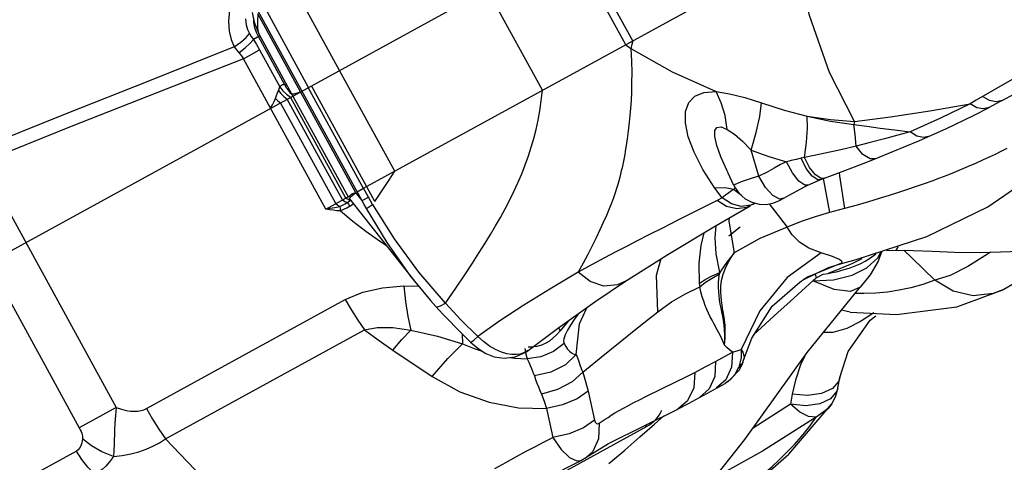
# Model space of a CAD drawing. Units: millimetres. Extents: x 141006 to 160003, y 4362 to 17014.
# Drawn here: x 150264 to 150521, y 9053 to 9168 of the extents above; entities that cross this region are included whole.
import ezdxf

# ---------------------------------------------------------------- set-up
doc = ezdxf.new("R2010")
doc.units = ezdxf.units.MM
doc.layers.add('DEFAULT', color=7, linetype='Continuous')
doc.layers.add('DiKom', color=7, linetype='Continuous')

# ---------------------------------------------------------------- blocks, each defined once
blk = doc.blocks.new('RC-20401')
at = {"layer": 'DiKom', "color": 7, "linetype": 'Continuous'}
for p, q in [((169703.23, 8812.4), (170699.03, 9357.99)), ((170501.77, 9147.29), (170691.41, 9251.19)), ((170335.06, 9124.37), (170520.55, 9225.99)), ((170403.47, 9161.85), (170389.06, 9188.16)), ((170328.76, 9155.12), (170315.71, 9178.94)), ((170381.74, 9149.94), (170367.32, 9176.25)), ((170305.96, 9170.26), (170306.45, 9167.7)), ((170318.58, 9149.54), (170307.41, 9169.93)), ((170335.2, 9120.13), (170307.47, 9170.73)), ((170320.68, 9150.69), (170309.44, 9171.29)), ((170405.34, 9162.87), (170400.49, 9171.61)), ((170306.45, 9167.7), (170307.67, 9164.69)), ((170305.22, 9164.77), (170305.71, 9164)), ((170307.67, 9164.69), (170316.24, 9149.04)), ((170305.71, 9164), (170306.26, 9163.22)), ((170307.96, 9164.15), (170306.26, 9163.22)), ((170306.26, 9163.22), (170307.12, 9161.86)), ((170307.12, 9161.86), (170307.9, 9160.5)), ((170315.04, 9150.39), (170307.6, 9163.96)), ((170403.47, 9161.85), (170404.84, 9160.88)), ((170303.68, 9158.19), (170307.9, 9160.5)), ((170307.9, 9160.5), (170313.17, 9150.88)), ((170303.13, 9158.96), (170303.68, 9158.19)), ((170325.18, 9118.95), (170303.68, 9158.19)), ((170343.19, 9128.82), (170328.78, 9155.13)), ((170312.55, 9149.28), (170312.79, 9149.9)), ((170312.79, 9149.9), (170312.96, 9150.33)), ((170312.96, 9150.33), (170313.17, 9150.88)), ((170315.04, 9150.39), (170315.82, 9149.39)), ((170315.82, 9149.39), (170316.31, 9148.93)), ((170316.24, 9149.04), (170316.59, 9148.45)), ((170316.24, 9149.04), (170316.89, 9149.01)), ((170316.89, 9149.01), (170318.58, 9149.54)), ((170332.9, 9123.34), (170318.55, 9149.53)), ((170335.01, 9124.34), (170320.6, 9150.65)), ((170337.96, 9120.9), (170321.41, 9151.1)), ((170311.72, 9146.99), (170312.03, 9147.8)), ((170312.03, 9147.8), (170312.67, 9147.22)), ((170312.67, 9147.22), (170313.35, 9146.68)), ((170327.77, 9120.37), (170313.35, 9146.68)), ((170314.26, 9148.32), (170315.12, 9147.65)), ((170314.91, 9148.9), (170315.99, 9148.12)), ((170329.54, 9121.34), (170315.12, 9147.65)), ((170330.4, 9121.81), (170315.99, 9148.12)), ((170316.59, 9148.45), (170331.01, 9122.14)), ((170482.88, 9144.58), (170493.37, 9146.45)), ((170493.37, 9146.45), (170485.65, 9142.64)), ((170498.44, 9147.24), (170496.67, 9148.31)), ((170494.26, 9143.35), (170498.37, 9145.46)), ((170463.17, 9141.84), (170463.01, 9141.01)), ((170485.65, 9142.64), (170477.72, 9139.08)), ((170438.23, 9127.54), (170436.25, 9134.28)), ((170456.77, 9133.8), (170453.15, 9133.02)), ((170468.65, 9132.1), (170473.21, 9133.94)), ((170235.41, 9131.1), (170270.43, 9067.17)), ((170453.15, 9133.02), (170449.27, 9132.2)), ((170431.74, 9125.07), (170430.11, 9128.51)), ((170459.25, 9128.46), (170459.29, 9127.63)), ((170225.68, 9125.97), (170260.79, 9061.89)), ((170455.05, 9126.87), (170455.09, 9126.46)), ((170455.09, 9126.46), (170456.7, 9118.02)), ((170459.29, 9127.63), (170460.61, 9119.09)), ((170334.63, 9121.17), (170332.9, 9123.34)), ((170333.38, 9123.45), (170335.06, 9124.36)), ((170336.3, 9122.09), (170335.06, 9124.36)), ((170429.41, 9124.49), (170426.78, 9124.41)), ((170428.66, 9121.84), (170426.78, 9124.41)), ((170431.63, 9124.05), (170429.41, 9124.49)), ((170433.67, 9122.52), (170431.62, 9124.05)), ((170431.93, 9124.37), (170431.63, 9124.05)), ((170431.75, 9125.13), (170431.74, 9125.07)), ((170432.03, 9124.57), (170431.93, 9124.37)), ((170325.18, 9118.95), (170331.01, 9122.14)), ((170329.54, 9121.34), (170330.13, 9120.96)), ((170330.13, 9120.96), (170330.75, 9120.63)), ((170330.4, 9121.81), (170330.98, 9121.49)), ((170330.98, 9121.49), (170331.58, 9121.21)), ((170331.4, 9121.6), (170331.66, 9122.1)), ((170348.74, 9099.69), (170331.41, 9121.59)), ((170331.66, 9122.1), (170332.99, 9123.23)), ((170331.99, 9122.89), (170332.99, 9123.23)), ((170334.63, 9121.17), (170336.3, 9122.09)), ((170337.4, 9120.14), (170336.3, 9122.09)), ((170428.66, 9121.84), (170427.35, 9121.18)), ((170329, 9118.5), (170332.26, 9115.77)), ((170330.67, 9119.21), (170330.19, 9118.97)), ((170331.09, 9119.44), (170330.67, 9119.21)), ((170330.75, 9120.63), (170331.12, 9120.19)), ((170331.45, 9119.65), (170331.09, 9119.44)), ((170331.12, 9120.19), (170331.45, 9119.65)), ((170331.99, 9120), (170331.45, 9119.65)), ((170332.42, 9120.31), (170331.99, 9120)), ((170335.78, 9119.08), (170335.2, 9120.13)), ((170436.13, 9120), (170433.64, 9119.66)), ((170435.98, 9119.8), (170435.01, 9119.35)), ((170437.08, 9120.43), (170436.13, 9120)), ((170436.61, 9120.16), (170437.08, 9120.43)), ((170440.93, 9120.32), (170445.66, 9114.25)), ((170460.61, 9119.09), (170456.7, 9118.02)), ((170433.33, 9114.26), (170430.36, 9111.89)), ((170470.34, 9107.95), (170469.35, 9105.39)), ((170471.59, 9108.15), (170474.03, 9108.23)), ((170474.26, 9108.47), (170474.42, 9108.76)), ((170474.42, 9108.76), (170474.61, 9109.17)), ((170476.06, 9108.18), (170478.18, 9106.19)), ((170454.5, 9107.49), (170445.64, 9101.08)), ((170469.35, 9105.39), (170467.29, 9101.8)), ((170478.18, 9106.19), (170484.2, 9100.35)), ((170458.21, 9102.89), (170456.34, 9102.14)), ((170459.61, 9104.68), (170459.85, 9104.79)), ((170356.41, 9094.39), (170349.5, 9102.5)), ((170428.05, 9102.36), (170427.98, 9102.01)), ((170449.46, 9097.63), (170452.35, 9100.21)), ((170449.97, 9100.58), (170449.92, 9100.55)), ((170452.35, 9100.21), (170457.77, 9100.5)), ((170457.86, 9097.92), (170452.35, 9100.21)), ((170452.69, 9100.58), (170452.98, 9100.78)), ((170452.98, 9100.78), (170453.17, 9101.01)), ((170453.17, 9101.01), (170453.28, 9101.25)), ((170467.29, 9101.8), (170464.72, 9098.57)), ((170345.58, 9098.93), (170349.46, 9098.82)), ((170348.79, 9099.62), (170348.75, 9099.68)), ((170348.79, 9099.62), (170352.53, 9095.12)), ((170403.42, 9100.11), (170403.4, 9100.11)), ((170422.7, 9099.53), (170422.8, 9098.64)), ((170446.38, 9094.85), (170449.46, 9097.63)), ((170462.16, 9097.41), (170457.86, 9097.92)), ((170464.71, 9098.57), (170462.16, 9097.41)), ((170501.91, 9097.91), (170501.9, 9097.9)), ((170278.34, 9066.89), (170330.26, 9095.34)), ((170352.53, 9095.12), (170353.89, 9093.56)), ((170465.69, 9096.89), (170463.36, 9096.9)), ((170353.89, 9093.56), (170355.75, 9091.53)), ((170391.42, 9089.01), (170393.29, 9093.21)), ((170462.04, 9092.05), (170459.85, 9092.56)), ((170355.75, 9091.53), (170360.78, 9086.37)), ((170388.75, 9089.98), (170388.48, 9089.68)), ((170462.04, 9092.05), (170474.19, 9091.4)), ((170462.08, 9092.04), (170462.04, 9092.05)), ((170468.25, 9091.83), (170464.77, 9089.61)), ((170467.29, 9089.93), (170468.81, 9091.08)), ((170283.33, 9058.97), (170335.25, 9087.41)), ((170385.9, 9087.95), (170386.36, 9087.19)), ((170388.48, 9089.68), (170386.36, 9087.19)), ((170388.25, 9087.31), (170387.66, 9086.1)), ((170389.05, 9088.68), (170388.25, 9087.31)), ((170390.57, 9080.96), (170391.42, 9089.01)), ((170360.78, 9086.37), (170362.99, 9084.25)), ((170360.8, 9086.35), (170360.91, 9083.76)), ((170386.36, 9087.19), (170385.4, 9086.12)), ((170434.34, 9079.79), (170436.38, 9085.29)), ((170360.91, 9083.76), (170363.9, 9082.58)), ((170363.9, 9082.58), (170365.98, 9081.9)), ((170377.18, 9082.59), (170377.42, 9081.1)), ((170381.52, 9083.44), (170380.31, 9083.08)), ((170432.84, 9082.07), (170433.63, 9082.32)), ((170342.7, 9082.14), (170352.95, 9075.27)), ((170373.34, 9080.23), (170374.44, 9080.06)), ((170374.44, 9080.06), (170377.78, 9079.88)), ((170377.42, 9081.1), (170377.78, 9079.88)), ((170381.31, 9080.39), (170377.78, 9079.88)), ((170377.78, 9079.88), (170378.16, 9078.99)), ((170426.95, 9079.2), (170431.32, 9081.59)), ((170431.32, 9081.59), (170432.84, 9082.07)), ((170434.09, 9079), (170434.34, 9079.79)), ((170433.47, 9077.87), (170432.87, 9077.41)), ((170432.99, 9077.73), (170432.87, 9077.41)), ((170433.11, 9078.06), (170432.99, 9077.73)), ((170433.4, 9079.12), (170433.11, 9078.06)), ((170433.66, 9078.4), (170433.11, 9078.06)), ((170433.15, 9076.98), (170433.93, 9078.58)), ((170433.93, 9078.59), (170434.09, 9079)), ((170421.55, 9076.33), (170421.24, 9072.29)), ((170458.9, 9072.28), (170459.35, 9074.95)), ((170459.35, 9074.96), (170459.35, 9074.96)), ((170408.75, 9070.02), (170416.73, 9073.91)), ((170421.24, 9072.29), (170419.64, 9068.94)), ((170422.75, 9069.79), (170429.44, 9073.45)), ((170425.25, 9072.02), (170422.75, 9069.79)), ((170429.62, 9074.41), (170427.12, 9072.18)), ((170430.72, 9074.34), (170429.43, 9073.45)), ((170429.63, 9073.56), (170429.44, 9073.45)), ((170457.43, 9072.12), (170454.59, 9070.8)), ((170458.89, 9072.25), (170458.29, 9070.12)), ((170458.89, 9072.24), (170458.63, 9071.4)), ((170458.89, 9072.26), (170458.89, 9072.24)), ((170393.64, 9071.4), (170395.36, 9063.84)), ((170446.95, 9070.62), (170446.48, 9067.99)), ((170458.29, 9070.12), (170457.27, 9068.14)), ((170270.43, 9067.17), (170260.79, 9061.89)), ((170382.76, 9066.89), (170384.48, 9059.33)), ((170419.64, 9068.94), (170417.05, 9066.76)), ((170446.48, 9067.99), (170436.72, 9061.76)), ((170446.05, 9054.95), (170457.26, 9068.13)), ((170457.27, 9068.14), (170457.26, 9068.13)), ((170411.03, 9062.85), (170413.4, 9064.95)), ((170326.16, 9016.87), (170409.04, 9062.28)), ((170407.2, 9059.49), (170411.03, 9062.85)), ((170283.33, 9058.97), (170318.36, 9022.59)), ((170260.1, 9055.79), (170201.03, 9023.43)), ((170391.8, 9053.36), (170393.24, 9054.19)), ((170391.8, 9053.36), (170391.81, 9053.36))]:
    blk.add_line(p, q, dxfattribs=at)
for points in [[(170463.17, 9141.84), (170456.71, 9154.57), (170451.43, 9169.49), (170447.54, 9186)], [(170300.91, 9173.75), (170300.06, 9170.82), (170299.76, 9167.97), (170299.96, 9165.41), (170300.5, 9163.19), (170301.28, 9161.32)], [(170307.41, 9169.93), (170307.31, 9168.02), (170307.31, 9166.55), (170307.43, 9165.44), (170307.67, 9164.69)], [(170304.24, 9168.58), (170304.36, 9167.07), (170304.71, 9165.8), (170305.22, 9164.77)], [(170306.69, 9166.21), (170306.39, 9167.62), (170306.35, 9168.23)], [(170301.28, 9161.32), (170303.02, 9162.5), (170304.37, 9163.68), (170305.22, 9164.77)], [(170307.6, 9163.96), (170307.1, 9165.01), (170306.69, 9166.21)], [(170302.49, 9159.74), (170304.14, 9161.04), (170305.43, 9162.24), (170306.26, 9163.22)], [(170405.34, 9162.87), (170405.08, 9161.86), (170404.84, 9160.88)], [(170301.28, 9161.32), (170279.18, 9152.39), (170257.12, 9143.71), (170234.17, 9134.46)], [(170301.28, 9161.32), (170301.84, 9160.52), (170303.13, 9158.96)], [(170404.84, 9160.88), (170404.99, 9157.56), (170405.04, 9154.59), (170405.03, 9151.91), (170404.96, 9149.49), (170404.86, 9147.29), (170404.73, 9145.26), (170404.58, 9143.39), (170404.41, 9141.66), (170404.23, 9140.08), (170404.05, 9138.64), (170403.87, 9137.32), (170403.7, 9136.13), (170403.53, 9135.05), (170403.37, 9134.07), (170403.21, 9133.16), (170403.05, 9132.28), (170402.88, 9131.42), (170402.7, 9130.56), (170402.52, 9129.72), (170402.33, 9128.89), (170402.14, 9128.07), (170401.93, 9127.23), (170401.69, 9126.35), (170401.42, 9125.38), (170401.1, 9124.33), (170400.72, 9123.18), (170400.28, 9121.92), (170399.76, 9120.53), (170399.14, 9118.98), (170398.42, 9117.28), (170397.61, 9115.44), (170396.72, 9113.5), (170395.76, 9111.47), (170394.71, 9109.34), (170393.58, 9107.11), (170392.35, 9104.79), (170391.07, 9102.45)], [(170404.84, 9160.88), (170415.59, 9154.75), (170427.1, 9149.62)], [(170303.68, 9158.19), (170281.1, 9149.3), (170258.71, 9140.53), (170235.41, 9131.1)], [(170504.38, 9152.73), (170495.02, 9147.37), (170493.37, 9146.45)], [(170312.03, 9147.8), (170312.29, 9148.58), (170312.55, 9149.28)], [(170312.79, 9149.9), (170313.48, 9149.07), (170314.26, 9148.32)], [(170313.17, 9150.88), (170313.41, 9151.12), (170313.65, 9151.3), (170313.9, 9151.42), (170314.16, 9151.49), (170314.41, 9151.53)], [(170313.17, 9150.88), (170313.96, 9149.83), (170314.91, 9148.9)], [(170314.41, 9151.53), (170314.83, 9151.41), (170314.99, 9151.32)], [(170356.41, 9094.39), (170359.12, 9098.31), (170361.46, 9101.77), (170363.5, 9104.85), (170365.26, 9107.59), (170366.81, 9110.06), (170368.21, 9112.34), (170369.51, 9114.54), (170370.77, 9116.75), (170371.98, 9118.97), (170373.15, 9121.22), (170374.28, 9123.51), (170375.34, 9125.83), (170376.34, 9128.17), (170377.26, 9130.5), (170378.08, 9132.82), (170378.81, 9135.11), (170379.47, 9137.4), (170380.07, 9139.75), (170380.6, 9142.15), (170381.05, 9144.6), (170381.43, 9147.16), (170381.74, 9149.94)], [(170426.78, 9124.41), (170423.6, 9129.3), (170421.31, 9133.79), (170419.81, 9137.84), (170419.07, 9141.41), (170419.11, 9144.44), (170419.94, 9146.79), (170421.5, 9148.4), (170423.84, 9149.36), (170427.1, 9149.62)], [(170430, 9139.73), (170429.41, 9143.34), (170428.43, 9146.67), (170427.1, 9149.62)], [(170427.1, 9149.62), (170430.6, 9149.06), (170434.57, 9148.06), (170438.93, 9146.64)], [(170310.76, 9145.26), (170311.28, 9146.13), (170311.72, 9146.99)], [(170436.25, 9134.28), (170437.56, 9138.91), (170438.47, 9143.1), (170438.93, 9146.64)], [(170438.93, 9146.64), (170444.86, 9144.73), (170450.87, 9143.18)], [(170502.97, 9134.76), (170501.42, 9133.98), (170499.9, 9133.23), (170498.34, 9132.48), (170496.63, 9131.69), (170494.79, 9130.85), (170492.9, 9130.03), (170491.04, 9129.25), (170489.19, 9128.49), (170487.3, 9127.75), (170485.37, 9127.01), (170483.4, 9126.27), (170481.4, 9125.55), (170479.31, 9124.82), (170477.08, 9124.06), (170474.71, 9123.28), (170472.23, 9122.49), (170469.65, 9121.69), (170466.89, 9120.87), (170463.9, 9120), (170460.61, 9119.09)], [(170498.37, 9145.46), (170496.86, 9145.08), (170495.11, 9145.41), (170493.37, 9146.45)], [(170501.77, 9147.29), (170500.09, 9146.38), (170498.41, 9145.49)], [(170501.77, 9147.29), (170500.2, 9146.89), (170498.44, 9147.24)], [(170463.17, 9141.84), (170472.63, 9143.03), (170482.88, 9144.58)], [(170450.14, 9132.39), (170450.68, 9136.42), (170450.92, 9140.07), (170450.87, 9143.18)], [(170450.87, 9143.18), (170456.92, 9141.91), (170463.01, 9141.01)], [(170450.87, 9143.18), (170456.98, 9142.35), (170463.17, 9141.84)], [(170482.55, 9137.87), (170487.08, 9139.9), (170494.26, 9143.35)], [(170430.1, 9128.54), (170429.84, 9129.07), (170428.31, 9132.59), (170427.26, 9135.54), (170426.74, 9137.86), (170426.77, 9139.44), (170427.31, 9140.27), (170428.37, 9140.39), (170430, 9139.73)], [(170430, 9139.73), (170431.86, 9138.48), (170433.96, 9136.66), (170436.25, 9134.28)], [(170463.61, 9135.37), (170463.4, 9138.39), (170463.01, 9141.01)], [(170463.01, 9141.01), (170466.41, 9140.55), (170469.94, 9140.08), (170473.69, 9139.59), (170477.72, 9139.08)], [(170477.72, 9139.08), (170474.53, 9138.21), (170471.03, 9137.27)], [(170482.55, 9137.87), (170481.24, 9137.59), (170479.47, 9137.97), (170477.72, 9139.08)], [(170459.6, 9104.68), (170463.66, 9105.77), (170482.13, 9111.8), (170497.99, 9119.55), (170510.78, 9128.3), (170521.27, 9138.13)], [(170471.03, 9137.27), (170467.33, 9136.31), (170463.61, 9135.37)], [(170473.21, 9133.94), (170480, 9136.77), (170482.56, 9137.87)], [(170436.25, 9134.28), (170440.82, 9132.69), (170445.44, 9131.28)], [(170463.61, 9135.37), (170461.12, 9134.78), (170458.85, 9134.26), (170456.77, 9133.8)], [(170468.65, 9132.1), (170467.32, 9132.04), (170465.42, 9133.15), (170463.61, 9135.37)], [(170445.44, 9131.28), (170443.93, 9130.55), (170442.25, 9129.65), (170440.37, 9128.61), (170438.23, 9127.54)], [(170449.27, 9132.2), (170447.97, 9131.92), (170446.69, 9131.61), (170445.44, 9131.28)], [(170451.06, 9125.21), (170450.23, 9125.2), (170448.7, 9126.26), (170447, 9128.41), (170445.44, 9131.28)], [(170452.15, 9127.57), (170450.63, 9129.53), (170449.27, 9132.2)], [(170453.01, 9127.86), (170451.49, 9129.77), (170450.14, 9132.39)], [(170454.44, 9126.63), (170458.15, 9128.04), (170465.01, 9130.67), (170468.65, 9132.1)], [(170337.96, 9120.9), (170339.91, 9123.81), (170341.64, 9126.43), (170343.17, 9128.81)], [(170438.23, 9127.54), (170436.5, 9127), (170434.95, 9126.5), (170433.66, 9126.04), (170432.67, 9125.66), (170432.03, 9125.35), (170431.75, 9125.13)], [(170444.72, 9121.77), (170443.73, 9121.57), (170441.9, 9122.46), (170439.94, 9124.58), (170438.23, 9127.54)], [(170451.06, 9125.21), (170453.96, 9126.45), (170454.44, 9126.63)], [(170454.44, 9126.63), (170453.61, 9126.62), (170452.15, 9127.57)], [(170455.32, 9126.97), (170454.47, 9126.94), (170453.01, 9127.86)], [(170431.62, 9124.05), (170431.07, 9123.67), (170430.38, 9123.17)], [(170431.74, 9125.07), (170431.9, 9124.75), (170433.12, 9123)], [(170444.72, 9121.77), (170446, 9122.53), (170450.35, 9124.87), (170451.07, 9125.21)], [(170330.75, 9120.63), (170331.21, 9120.93), (170331.58, 9121.21)], [(170331.01, 9122.14), (170331.06, 9122.16), (170331.43, 9122.37), (170331.99, 9122.89)], [(170427.35, 9121.18), (170417.1, 9116.04), (170413.06, 9114), (170409.55, 9112.22), (170406.48, 9110.65), (170403.68, 9109.2), (170400.91, 9107.75), (170397.97, 9106.2), (170394.71, 9104.44), (170391.07, 9102.45)], [(170435.01, 9119.35), (170432.45, 9118.98), (170429.8, 9119.61), (170427.35, 9121.18)], [(170430.38, 9123.17), (170429.57, 9122.56), (170428.66, 9121.84)], [(170433.64, 9119.66), (170431.06, 9120.3), (170428.66, 9121.84)], [(170433.12, 9123), (170434.68, 9121.64), (170436.45, 9120.71), (170438.3, 9120.24), (170440.12, 9120.18), (170441.87, 9120.48), (170443.43, 9121.07), (170444.72, 9121.77)], [(170325.16, 9118.95), (170326.35, 9119.15), (170327.55, 9119.37), (170328.87, 9119.62)], [(170329, 9118.5), (170328.08, 9118.53), (170327.13, 9118.62), (170326.16, 9118.77), (170325.18, 9118.95)], [(170327.77, 9120.37), (170328.31, 9119.98), (170328.87, 9119.62)], [(170328.87, 9119.63), (170329.57, 9119.95), (170330.2, 9120.29), (170330.75, 9120.63)], [(170328.87, 9119.62), (170328.95, 9119.09), (170329, 9118.5)], [(170330.19, 9118.97), (170329.63, 9118.73), (170329, 9118.5)], [(170335.78, 9119.08), (170336.06, 9119.29), (170336.62, 9119.66), (170337.4, 9120.14)], [(170348.75, 9099.68), (170347.23, 9101.64), (170341.17, 9110.22), (170335.78, 9119.08)], [(170349.5, 9102.5), (170343.15, 9111.18), (170337.46, 9120.18)], [(170403.4, 9100.11), (170414.45, 9107.12), (170426.47, 9114.3), (170435.98, 9119.8)], [(170332.26, 9115.77), (170335.59, 9113.22), (170339.21, 9110.68), (170340.95, 9109.54)], [(170430.48, 9116.62), (170430.42, 9115.76), (170431.83, 9107.56)], [(170456.7, 9118.02), (170452.98, 9116.93), (170449.29, 9115.67), (170445.66, 9114.25)], [(170428.05, 9102.36), (170427.11, 9107.24), (170426.85, 9111.4), (170427.08, 9114.65)], [(170445.66, 9114.25), (170438.46, 9111.28), (170431.83, 9107.56)], [(170454.47, 9107.5), (170451.3, 9108.7), (170448.81, 9110.3), (170446.96, 9112.19), (170445.66, 9114.25)], [(170423.88, 9112.75), (170423.08, 9109.42), (170422.58, 9104.85), (170422.7, 9099.53)], [(170474.03, 9108.23), (170478.52, 9108.12), (170483.48, 9107.93), (170489.33, 9107.73), (170496.12, 9107.63), (170503.97, 9107.86), (170512.38, 9108.68), (170520.64, 9110.14), (170528.81, 9112.23)], [(170466.46, 9103.58), (170469.27, 9106.19), (170470.15, 9107.89)], [(170474.03, 9108.23), (170474.08, 9108.25), (170474.13, 9108.29), (170474.19, 9108.36), (170474.26, 9108.47)], [(170411.86, 9092.13), (170411.5, 9101.69), (170412.73, 9106.03)], [(170431.83, 9107.56), (170430.81, 9106.31), (170429.87, 9105.08), (170429.09, 9103.98), (170428.5, 9103.08), (170428.05, 9102.36)], [(170429.3, 9083.42), (170429.43, 9085.3), (170429.47, 9087.05), (170429.41, 9088.61), (170429.28, 9090), (170429.12, 9091.16), (170428.95, 9092.13), (170428.79, 9093.02), (170428.63, 9093.95), (170428.48, 9094.98), (170428.36, 9096.12), (170428.28, 9097.38), (170428.31, 9098.79), (170428.49, 9100.33), (170428.91, 9102), (170429.62, 9103.75), (170430.61, 9105.58), (170431.83, 9107.56)], [(170459.85, 9104.79), (170460.01, 9105.19), (170459.27, 9105.78), (170457.48, 9106.55), (170454.47, 9107.5)], [(170465.15, 9105.92), (170463.89, 9105.32), (170462.65, 9104.76), (170461.46, 9104.23), (170460.32, 9103.75), (170459.24, 9103.3), (170458.21, 9102.89)], [(170462.08, 9103.62), (170463.36, 9104.09), (170464.68, 9104.66), (170466.03, 9105.35)], [(170466.03, 9105.35), (170467.37, 9106.19), (170468.68, 9107.2), (170468.99, 9107.51)], [(170498.68, 9107.7), (170497.95, 9107.15), (170492.81, 9103.92), (170488.15, 9101.62), (170484.2, 9100.35)], [(170501.91, 9097.91), (170502.21, 9098.06), (170504.92, 9099.64), (170507.91, 9101.67), (170511.25, 9104.2), (170512.85, 9105.5)], [(170459.85, 9104.79), (170451.12, 9101.26), (170449.97, 9100.58)], [(170449.97, 9100.58), (170456.42, 9103.7), (170459.6, 9104.68)], [(170456.34, 9102.14), (170457.39, 9102.36), (170458.49, 9102.61), (170459.64, 9102.9), (170460.84, 9103.23), (170462.08, 9103.62)], [(170457.77, 9100.5), (170462.56, 9101.66), (170466.46, 9103.58)], [(170391.07, 9102.45), (170383.69, 9098.05), (170376.85, 9093.85), (170370.65, 9089.81), (170364.89, 9085.69)], [(170403.4, 9100.11), (170401.32, 9099.14), (170397.79, 9098.85), (170394.21, 9100.01), (170391.07, 9102.45)], [(170422.7, 9099.53), (170424.24, 9100.54), (170426.03, 9101.49), (170428.05, 9102.36)], [(170422.8, 9098.64), (170424.28, 9099.83), (170426.02, 9100.95), (170427.98, 9102.01)], [(170429.3, 9083.42), (170429.33, 9084.83), (170429.32, 9086.16), (170429.26, 9087.44), (170429.16, 9088.66), (170429.01, 9089.87), (170428.82, 9091.02), (170428.6, 9092.1), (170428.38, 9093.12), (170428.17, 9094.17), (170428, 9095.23), (170427.85, 9096.3), (170427.75, 9097.4), (170427.7, 9098.51), (170427.72, 9099.66), (170427.81, 9100.83), (170427.98, 9102.01)], [(170445.64, 9101.08), (170438.47, 9092.43), (170433.63, 9082.32)], [(170436.38, 9085.29), (170441.75, 9093.57), (170448.91, 9099.89), (170449.92, 9100.55)], [(170452.35, 9100.21), (170452.49, 9100.4), (170452.69, 9100.58)], [(170453.28, 9101.25), (170452.91, 9101.91), (170452.87, 9101.98)], [(170453.34, 9101.12), (170455.04, 9101.95), (170456.34, 9102.14)], [(170484.2, 9100.35), (170481.05, 9099.24), (170477.95, 9098.39), (170474.89, 9097.75), (170471.83, 9097.3), (170468.76, 9097.02), (170465.69, 9096.89)], [(170501.9, 9097.9), (170499.41, 9096.91), (170494.21, 9096.31), (170488.97, 9097.5), (170484.2, 9100.35)], [(170330.26, 9095.34), (170334.82, 9097.27), (170339.96, 9098.43), (170345.58, 9098.93)], [(170345.58, 9098.93), (170345.99, 9094.81), (170346.58, 9090.92), (170347.34, 9087.37)], [(170378.01, 9082.07), (170385.69, 9087.8), (170395.45, 9094.74), (170403.42, 9100.11)], [(170411.86, 9092.13), (170415.47, 9094.71), (170419.1, 9096.85), (170422.8, 9098.64)], [(170418.22, 9038.1), (170434.6, 9058.81), (170450.89, 9081.5), (170464.71, 9098.57)], [(170427.36, 9087.43), (170426.46, 9089.06), (170426.01, 9089.92), (170425.55, 9090.82), (170425.11, 9091.76), (170424.68, 9092.74), (170424.26, 9093.78), (170423.85, 9094.88), (170423.47, 9096.06), (170423.12, 9097.32), (170422.8, 9098.64)], [(170474.19, 9091.4), (170489.93, 9093.42), (170501.9, 9097.9)], [(170330.26, 9095.34), (170331.85, 9092.58), (170333.52, 9089.92), (170335.25, 9087.42)], [(170353.89, 9093.56), (170354.3, 9093.46), (170355.16, 9093.72), (170356.41, 9094.39)], [(170364.89, 9085.69), (170360.46, 9090.05), (170356.41, 9094.39)], [(170436.8, 9086.12), (170443.19, 9091.95), (170446.38, 9094.85)], [(170390.96, 9091.45), (170389.99, 9090.1), (170389.05, 9088.68)], [(170392.25, 9076.39), (170397.1, 9080.34), (170402.02, 9084.32), (170406.95, 9088.26), (170411.86, 9092.13)], [(170459.35, 9074.96), (170461.53, 9081.79), (170467.29, 9089.93)], [(170335.25, 9087.41), (170338.61, 9088.06), (170342.65, 9088.02), (170347.34, 9087.37)], [(170335.25, 9087.41), (170338.86, 9084.78), (170342.7, 9082.14)], [(170342.7, 9082.14), (170345.06, 9084.88), (170347.34, 9087.37)], [(170347.34, 9087.37), (170354.32, 9085.79), (170360.91, 9083.76)], [(170429.3, 9083.42), (170428.94, 9084.27), (170428.58, 9085.07), (170428.19, 9085.85), (170427.79, 9086.63), (170427.36, 9087.43)], [(170464.77, 9089.61), (170461.25, 9087.79), (170457.57, 9086.73), (170455.14, 9086.74)], [(170362.99, 9084.25), (170363.18, 9084.29), (170363.83, 9084.76), (170364.89, 9085.69)], [(170369.5, 9082.28), (170367.92, 9083.2), (170366.37, 9084.35), (170364.89, 9085.69)], [(170385.4, 9086.12), (170384.46, 9085.23), (170383.54, 9084.51)], [(170387.66, 9086.1), (170387.33, 9085.11), (170387.25, 9084.35), (170387.39, 9083.82)], [(170352.95, 9075.27), (170357.07, 9079.95), (170360.91, 9083.76)], [(170362.99, 9084.25), (170363.6, 9083.7), (170365.26, 9082.35), (170366.97, 9081.27)], [(170378.01, 9082.07), (170377.6, 9081.79), (170376.79, 9081.39), (170375.88, 9081.12), (170374.86, 9080.98), (170373.71, 9081), (170372.43, 9081.2), (170371.02, 9081.62), (170369.5, 9082.28)], [(170380.31, 9083.08), (170378.97, 9082.88), (170378.02, 9082.89)], [(170387.39, 9083.82), (170384.61, 9081.75), (170381.31, 9080.39)], [(170383.54, 9084.51), (170382.59, 9083.93), (170381.52, 9083.44)], [(170387.39, 9083.82), (170387.83, 9083.1), (170388.3, 9082.42), (170388.8, 9081.85), (170389.32, 9081.4), (170389.9, 9081.11), (170390.57, 9080.96)], [(170431.32, 9081.59), (170430.59, 9082.21), (170429.92, 9082.82), (170429.3, 9083.42)], [(170433.64, 9082.32), (170433.66, 9081.33), (170433.59, 9080.24), (170433.4, 9079.12)], [(170433.63, 9082.33), (170434.07, 9081.56), (170434.35, 9080.76), (170434.39, 9080), (170434.34, 9079.79)], [(170366.97, 9081.27), (170369.13, 9080.41), (170371.74, 9080.02), (170374.59, 9080.38), (170377.37, 9081.63), (170378.01, 9082.07)], [(170390.57, 9080.96), (170387.73, 9078.28), (170383.91, 9076.34), (170379.63, 9075.42)], [(170390.57, 9080.96), (170390.88, 9080.08), (170391.2, 9079.18), (170391.54, 9078.26), (170391.89, 9077.33), (170392.25, 9076.39)], [(170431.32, 9081.59), (170431.08, 9077.69), (170429.62, 9074.41)], [(170450.28, 9080.64), (170449.15, 9078.27), (170447.79, 9074.33), (170446.95, 9070.62)], [(170378.16, 9078.99), (170378.54, 9078.13), (170378.88, 9077.33), (170379.17, 9076.61), (170379.42, 9075.99), (170379.63, 9075.42)], [(170421.55, 9076.33), (170424.26, 9077.75), (170426.95, 9079.2)], [(170426.95, 9079.2), (170426.72, 9075.29), (170425.25, 9072.02)], [(170432.87, 9077.41), (170431.91, 9075.64), (170430.72, 9074.34)], [(170433.93, 9078.58), (170433.87, 9078.44), (170433.47, 9077.87)], [(170434.09, 9079), (170434.02, 9078.85), (170433.66, 9078.4)], [(170352.95, 9075.27), (170360.15, 9071.27), (170367.8, 9068.53), (170375.48, 9067.1), (170382.76, 9066.89)], [(170379.63, 9075.42), (170379.96, 9074.48), (170380.31, 9073.53), (170380.68, 9072.57), (170381.07, 9071.6), (170381.48, 9070.63)], [(170392.25, 9076.39), (170389.46, 9073.89), (170385.7, 9071.88), (170381.48, 9070.63)], [(170392.25, 9076.39), (170393, 9073.94), (170393.64, 9071.4)], [(170416.73, 9073.91), (170419.08, 9075.08), (170421.55, 9076.33)], [(170429.62, 9073.56), (170430.23, 9073.93), (170433.15, 9076.98)], [(170459.35, 9074.96), (170459.08, 9074.06), (170457.43, 9072.12)], [(170381.48, 9070.63), (170382.18, 9068.8), (170382.76, 9066.89)], [(170393.64, 9071.4), (170390.78, 9069.43), (170386.99, 9067.86), (170382.76, 9066.89)], [(170396.53, 9063.05), (170398.08, 9064.08), (170398.86, 9064.59), (170399.71, 9065.13), (170400.68, 9065.73), (170401.76, 9066.36), (170402.94, 9067.02), (170404.22, 9067.71), (170405.61, 9068.44), (170407.12, 9069.2), (170408.75, 9070.02)], [(170416.96, 9066.72), (170419.88, 9068.24), (170422.75, 9069.79)], [(170454.59, 9070.8), (170450.93, 9070.28), (170446.95, 9070.62)], [(170458.63, 9071.4), (170456.98, 9069.45), (170454.13, 9068.13)], [(170270.43, 9067.17), (170270.26, 9065.1), (170270.14, 9063.1), (170270.05, 9061.19)], [(170270.43, 9067.17), (170271.8, 9066.71), (170273.06, 9066.4), (170274.2, 9066.23), (170275.22, 9066.17), (170276.14, 9066.22), (170276.96, 9066.36), (170277.68, 9066.59), (170278.34, 9066.89)], [(170278.34, 9066.89), (170279.92, 9064.13), (170281.6, 9061.47), (170283.33, 9058.97)], [(170393.06, 9054.08), (170398.96, 9057.73), (170408.47, 9062.5), (170417.05, 9066.76)], [(170454.13, 9068.13), (170450.47, 9067.62), (170446.48, 9067.99)], [(170453.23, 9064.63), (170451.23, 9064.8), (170448.9, 9065.96), (170446.48, 9067.99)], [(170457.26, 9068.13), (170456.26, 9066.84), (170453.23, 9064.63)], [(170453.23, 9064.63), (170439.22, 9055.8), (170426.7, 9048.82)], [(170435.77, 9046.67), (170437.76, 9048.36), (170439.67, 9050), (170441.59, 9051.71), (170443.58, 9053.53), (170445.57, 9055.47), (170447.51, 9057.49), (170449.4, 9059.61), (170451.29, 9061.95), (170453.23, 9064.63)], [(170260.79, 9061.89), (170261.06, 9061.36), (170261.28, 9060.88), (170261.45, 9060.43), (170261.58, 9060.02), (170261.66, 9059.64), (170261.69, 9059.29), (170261.68, 9058.98)], [(170395.36, 9063.84), (170392.49, 9061.86), (170388.7, 9060.29), (170384.48, 9059.33)], [(170396.53, 9063.05), (170396.39, 9059.02), (170394.87, 9055.72), (170393.24, 9054.19)], [(170395.36, 9063.84), (170395.54, 9063.33), (170395.82, 9063.01), (170396.16, 9062.92), (170396.53, 9063.05)], [(170409.04, 9062.28), (170408.81, 9062.25), (170408.51, 9062.38), (170408.4, 9062.47)], [(170270.05, 9061.19), (170269.9, 9057.6), (170269.82, 9055.93), (170269.72, 9054.37)], [(170369.31, 9051.2), (170372.22, 9052.83), (170374.95, 9054.34), (170377.51, 9055.73), (170379.91, 9057), (170382.2, 9058.19), (170384.48, 9059.33)], [(170384.48, 9059.33), (170386.63, 9056.21), (170388.77, 9054.1), (170390.68, 9053.2), (170391.8, 9053.36)], [(170399.1, 9052.51), (170403.25, 9056.06), (170407.2, 9059.49)], [(170261.68, 9058.98), (170261.49, 9057.98), (170261.23, 9057.18), (170260.91, 9056.57), (170260.53, 9056.11), (170260.1, 9055.79)], [(170269.72, 9054.37), (170266.73, 9055.6), (170264.03, 9057.15), (170261.68, 9058.98)], [(170269.72, 9054.37), (170272.05, 9054.61), (170274.26, 9055.03), (170276.33, 9055.6), (170278.26, 9056.29), (170280.06, 9057.09), (170281.73, 9057.97), (170283.33, 9058.97)], [(170264.79, 9049.84), (170263.02, 9051.63), (170261.45, 9053.63), (170260.1, 9055.79)], [(170269.72, 9054.37), (170268.74, 9052.99), (170267.76, 9051.87), (170266.78, 9051), (170265.8, 9050.32), (170264.79, 9049.84)], [(170423.48, 9035.3), (170434.24, 9044.65), (170446.05, 9054.95)], [(170358.94, 9035.13), (170379.47, 9046.8), (170387.7, 9051.27), (170391.81, 9053.36)]]:
    blk.add_lwpolyline(points, dxfattribs=at)
blk.add_arc((170404.72, 9070.17), 9, 298.7181, 335.4047, dxfattribs=at)

msp = doc.modelspace()

# ---------------------------------------------------------------- block references
at = {"layer": 'DEFAULT'}
msp.add_blockref('RC-20401', (-19981.16, 0), dxfattribs=at)

doc.saveas('drawing.dxf')
